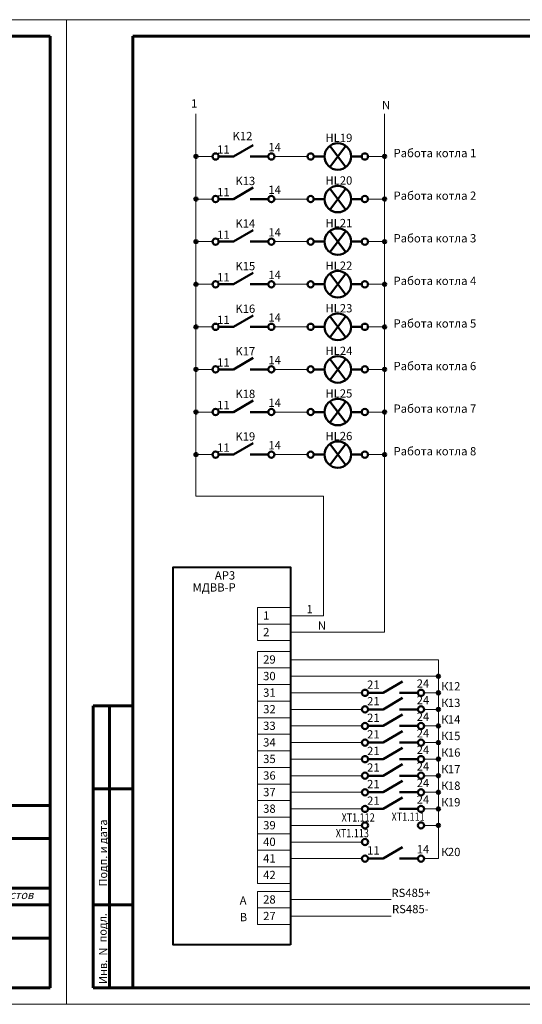
# Model space of a CAD drawing. Units: millimetres. Extents: x 1082 to 7383, y 108 to 1091.
# Drawn here: x 4848 to 4999, y 497 to 794 of the extents above; entities that cross this region are included whole.
import ezdxf

# ---------------------------------------------------------------- set-up
doc = ezdxf.new("R2010")
doc.units = ezdxf.units.MM
for name, pattern in [('K5LT32808', [0]), ('K5LT_BASIC', [0]), ('K5LT_THIN', [0])]:
    doc.linetypes.add(name, pattern=pattern)
doc.styles.add('GOST 2.304', font='cs_gost2304.shx')
doc.styles.add('KTEXTSTYLE', font='GOST_AU.SHX', dxfattribs={"width": 0.96, "height": 3.5})
doc.styles.get("Standard").update_dxf_attribs({"font": 'ARIAL.TTF'})

# ---------------------------------------------------------------- blocks, each defined once
blk = doc.blocks.new('А3')
at = {"color": 7, "linetype": 'K5LT_THIN', "lineweight": 18}
for p, q in [((0, 0), (0, 297)), ((0, 297), (420, 297)), ((420, 297), (420, 0)), ((230, 55), (295, 55)), ((230, 50), (295, 50)), ((230, 45), (295, 45)), ((230, 30), (295, 30)), ((230, 25.18), (295, 25.18)), ((230, 20), (295, 20)), ((230, 15), (295, 15)), ((230, 10), (295, 10)), ((420, 0), (0, 0))]:
    blk.add_line(p, q, dxfattribs=at)
at = {"color": 5, "linetype": 'K5LT_BASIC', "lineweight": 60, "true_color": 0x0000ff}
for p, q in [((20, 5), (20, 292)), ((20, 292), (415, 292)), ((415, 292), (415, 5)), ((8, 5), (8, 90)), ((20, 90), (8, 90)), ((13, 5), (13, 90)), ((20, 65), (8, 65)), ((230, 60), (415, 60)), ((230, 5), (230, 60)), ((240, 55), (240, 60)), ((250, 5), (250, 60)), ((260, 55), (260, 60)), ((270, 5), (270, 60)), ((285, 5), (285, 60)), ((295, 5), (295, 60)), ((240, 50), (240, 55)), ((260, 50), (260, 55)), ((240, 45), (240, 50)), ((260, 45), (260, 50)), ((295, 50), (365, 50)), ((365, 50), (415, 50)), ((240, 40), (240, 45)), ((260, 40), (260, 45)), ((230, 40), (250, 40)), ((240, 35), (240, 40)), ((250, 40), (270, 40)), ((260, 35), (260, 40)), ((270, 40), (285, 40)), ((285, 40), (295, 40)), ((230, 35), (250, 35)), ((250, 35), (270, 35)), ((270, 35), (285, 35)), ((285, 35), (295, 35)), ((295, 35), (365, 35)), ((365, 35), (415, 35)), ((365, 20), (365, 35)), ((380, 20), (380, 35)), ((395, 20), (395, 35)), ((20, 30), (8, 30)), ((365, 30), (380, 30)), ((380, 30), (395, 30)), ((395, 30), (415, 30)), ((295, 20), (365, 20)), ((365, 5), (365, 20)), ((365, 20), (415, 20)), ((20, 5), (8, 5)), ((415, 5), (20, 5))]:
    blk.add_line(p, q, dxfattribs=at)
at = {"color": 7, "lineweight": 18, "style": 'KTEXTSTYLE', "oblique": 15, "width": 0.965}
for s, p in [('Подп. и дата', (12.25, 35.57)), ('подл.', (12.11, 18.66)), ('N', (12.27, 14.7)), ('Инв. ', (12.25, 6.14))]:
    blk.add_text(s, height=2.5, rotation=90, dxfattribs=at).set_placement(p)
at = {"color": 7, "char_height": 2.5, "attachment_point": 1}
for s, insert, style in [('{\\Q15;\\W0.965;Изм\\H1.4x;.}', (231.56, 40), 'GOST 2.304'), ('{\\Q15;\\W0.735;Кол.уч.}', (240.63, 39.23), 'GOST 2.304'), ('{\\Q15;\\W0.816;Лист}', (250.59, 39.23), 'GOST 2.304'), ('{\\Q15;\\T0.9;Nдок}.', (260.54, 39.23), 'GOST 2.304'), ('{\\Q15;\\W0.965;Подп\\H1.4x;.}', (272.21, 40), 'GOST 2.304'), ('{\\Q15;\\W0.816;Дата}', (285.59, 39.23), 'GOST 2.304'), ('{\\Q15;\\W0.965;Разраб\\H1.4x;.}', (231.56, 34.25), 'GOST 2.304'), ('{\\Q15;\\W0.965;Стадия}', (366.11, 34.25), 'KTEXTSTYLE'), ('{\\Q15;\\W0.965;Лист}', (382.7, 34.25), 'KTEXTSTYLE'), ('{\\Q15;\\W0.965;Листов}', (398.34, 34.25), 'KTEXTSTYLE'), ('{\\Q15;\\W0.965;Формат}', (375.5, 4.23), 'KTEXTSTYLE'), ('{\\Q15;\\W0.965;A3}', (395.5, 4.23), 'KTEXTSTYLE')]:
    blk.add_mtext(s, dxfattribs=dict(at, insert=insert, style=style))

msp = doc.modelspace()

# ---------------------------------------------------------------- hatches: boundary and pattern name
at = {"lineweight": 50}
h = msp.add_hatch(color=256, dxfattribs=at)
edge = h.paths.add_edge_path()
edge.add_arc((4900.79212, 752.98225), 0.5, 0, 360)
h = msp.add_hatch(color=256, dxfattribs=at)
edge = h.paths.add_edge_path()
edge.add_arc((4957.74103, 752.98225), 0.5, 0, 360)
h = msp.add_hatch(color=256, dxfattribs=at)
edge = h.paths.add_edge_path()
edge.add_arc((4900.79212, 740.13477), 0.5, 0, 360)
h = msp.add_hatch(color=256, dxfattribs=at)
edge = h.paths.add_edge_path()
edge.add_arc((4957.74103, 740.13476), 0.5, 0, 360)
h = msp.add_hatch(color=256, dxfattribs=at)
edge = h.paths.add_edge_path()
edge.add_arc((4900.79212, 727.28728), 0.5, 0, 360)
h = msp.add_hatch(color=256, dxfattribs=at)
edge = h.paths.add_edge_path()
edge.add_arc((4957.74103, 727.28728), 0.5, 0, 360)
h = msp.add_hatch(color=256, dxfattribs=at)
edge = h.paths.add_edge_path()
edge.add_arc((4900.79212, 714.43979), 0.5, 0, 360)
h = msp.add_hatch(color=256, dxfattribs=at)
edge = h.paths.add_edge_path()
edge.add_arc((4957.74103, 714.43979), 0.5, 0, 360)
h = msp.add_hatch(color=256, dxfattribs=at)
edge = h.paths.add_edge_path()
edge.add_arc((4900.79212, 701.59231), 0.5, 0, 360)
h = msp.add_hatch(color=256, dxfattribs=at)
edge = h.paths.add_edge_path()
edge.add_arc((4957.74103, 701.59231), 0.5, 0, 360)
h = msp.add_hatch(color=256, dxfattribs=at)
edge = h.paths.add_edge_path()
edge.add_arc((4900.79212, 688.74482), 0.5, 0, 360)
h = msp.add_hatch(color=256, dxfattribs=at)
edge = h.paths.add_edge_path()
edge.add_arc((4957.74103, 688.74482), 0.5, 0, 360)
h = msp.add_hatch(color=256, dxfattribs=at)
edge = h.paths.add_edge_path()
edge.add_arc((4900.79212, 675.89733), 0.5, 0, 360)
h = msp.add_hatch(color=256, dxfattribs=at)
edge = h.paths.add_edge_path()
edge.add_arc((4957.74103, 675.89733), 0.5, 0, 360)
h = msp.add_hatch(color=256, dxfattribs=at)
edge = h.paths.add_edge_path()
edge.add_arc((4900.79212, 663.04985), 0.5, 0, 360)
h = msp.add_hatch(color=256, dxfattribs=at)
edge = h.paths.add_edge_path()
edge.add_arc((4957.74103, 663.04985), 0.5, 0, 360)
h = msp.add_hatch(color=256, dxfattribs=at)
edge = h.paths.add_edge_path()
edge.add_arc((4974.02756, 596.19439), 0.5, 0, 360)
h = msp.add_hatch(color=256, dxfattribs=at)
edge = h.paths.add_edge_path()
edge.add_arc((4974.02756, 591.19439), 0.5, 0, 360)
h = msp.add_hatch(color=256, dxfattribs=at)
edge = h.paths.add_edge_path()
edge.add_arc((4974.02756, 586.19439), 0.5, 0, 360)
h = msp.add_hatch(color=256, dxfattribs=at)
edge = h.paths.add_edge_path()
edge.add_arc((4974.02756, 581.19439), 0.5, 0, 360)
h = msp.add_hatch(color=256, dxfattribs=at)
edge = h.paths.add_edge_path()
edge.add_arc((4974.02756, 576.19439), 0.5, 0, 360)
h = msp.add_hatch(color=256, dxfattribs=at)
edge = h.paths.add_edge_path()
edge.add_arc((4974.02756, 571.19439), 0.5, 0, 360)
h = msp.add_hatch(color=256, dxfattribs=at)
edge = h.paths.add_edge_path()
edge.add_arc((4974.02756, 566.19439), 0.5, 0, 360)
h = msp.add_hatch(color=256, dxfattribs=at)
edge = h.paths.add_edge_path()
edge.add_arc((4974.02756, 561.19439), 0.5, 0, 360)
h = msp.add_hatch(color=256, dxfattribs=at)
edge = h.paths.add_edge_path()
edge.add_arc((4974.02756, 556.19439), 0.5, 0, 360)
h = msp.add_hatch(color=256, dxfattribs=at)
edge = h.paths.add_edge_path()
edge.add_arc((4974.02756, 551.19439), 0.5, 0, 360)

# ---------------------------------------------------------------- linework, layer by layer
at = {"lineweight": 18}
for p, q in [((4900.79212, 765.82974), (4900.79212, 650.47899)), ((4957.74103, 765.82974), (4957.74103, 650.47899)), ((4905.79212, 752.98225), (4900.79212, 752.98225)), ((4934.54212, 752.98225), (4924.54212, 752.98225)), ((4957.74103, 752.98225), (4952.74103, 752.98225)), ((4905.79212, 740.13477), (4900.79212, 740.13477)), ((4934.54212, 740.13477), (4924.54212, 740.13477)), ((4957.74103, 740.13476), (4952.74103, 740.13476)), ((4905.79212, 727.28728), (4900.79212, 727.28728)), ((4934.54212, 727.28728), (4924.54212, 727.28728)), ((4957.74103, 727.28728), (4952.74103, 727.28728)), ((4905.79212, 714.43979), (4900.79212, 714.43979)), ((4934.54212, 714.43979), (4924.54212, 714.43979)), ((4957.74103, 714.43979), (4952.74103, 714.43979)), ((4905.79212, 701.59231), (4900.79212, 701.59231)), ((4934.54212, 701.59231), (4924.54212, 701.59231)), ((4957.74103, 701.59231), (4952.74103, 701.59231)), ((4905.79212, 688.74482), (4900.79212, 688.74482)), ((4934.54212, 688.74482), (4924.54212, 688.74482)), ((4957.74103, 688.74482), (4952.74103, 688.74482)), ((4905.79212, 675.89733), (4900.79212, 675.89733)), ((4934.54212, 675.89733), (4924.54212, 675.89733)), ((4957.74103, 675.89733), (4952.74103, 675.89733)), ((4905.79212, 663.04985), (4900.79212, 663.04985)), ((4934.54212, 663.04985), (4924.54212, 663.04985)), ((4957.74103, 663.04985), (4952.74103, 663.04985)), ((4900.79212, 650.47899), (4939.33317, 650.47899)), ((4939.33317, 650.47899), (4939.33317, 614.45313)), ((4957.74103, 609.45313), (4957.74103, 650.47899)), ((4929.40498, 614.45313), (4939.33317, 614.45313)), ((4929.40498, 609.45313), (4939.40498, 609.45313)), ((4939.40498, 609.45313), (4957.74103, 609.45313)), ((4929.40498, 601.19439), (4974.02755, 601.19439)), ((4974.02756, 596.19439), (4974.02755, 601.19439)), ((4929.40498, 596.19439), (4974.02756, 596.19439)), ((4974.02756, 596.19439), (4974.02756, 541.1944)), ((4950.94084, 591.19439), (4929.40498, 591.19439)), ((4969.69084, 591.19439), (4974.02756, 591.19439)), ((4950.94084, 586.19439), (4929.40498, 586.19439)), ((4969.69084, 586.19439), (4974.02756, 586.19439)), ((4950.94084, 581.19439), (4929.40498, 581.19439)), ((4969.69084, 581.19439), (4974.02756, 581.19439)), ((4950.94084, 576.19439), (4929.40498, 576.19439)), ((4969.69084, 576.19439), (4974.02756, 576.19439)), ((4950.94084, 571.19439), (4929.40498, 571.19439)), ((4969.69084, 571.19439), (4974.02756, 571.19439)), ((4950.94084, 566.19439), (4929.40498, 566.19439)), ((4969.69084, 566.19439), (4974.02756, 566.19439)), ((4950.94084, 561.19439), (4929.40498, 561.19439)), ((4969.69084, 561.19439), (4974.02756, 561.19439)), ((4950.94084, 556.19439), (4929.40498, 556.19439)), ((4969.69084, 556.19439), (4974.02756, 556.19439)), ((4950.94084, 551.19439), (4929.40498, 551.19439)), ((4969.69084, 551.19439), (4974.02756, 551.19439)), ((4950.94084, 546.19439), (4929.40498, 546.19439)), ((4950.94084, 541.19439), (4929.40498, 541.19439)), ((4969.69084, 541.1944), (4974.02756, 541.1944)), ((4959.74976, 528.80793), (4929.40498, 528.80793)), ((4959.74976, 523.80793), (4929.40498, 523.80793))]:
    msp.add_line(p, q, dxfattribs=at)
at = {"linetype": 'K5LT_BASIC', "lineweight": 50}
for p, q in [((4912.16712, 752.98225), (4918.04315, 756.44225)), ((4941.25143, 749.77488), (4946.03172, 756.18962)), ((4946.03172, 749.77488), (4941.25143, 756.18962)), ((4912.16712, 752.98225), (4907.66712, 752.98225)), ((4922.66712, 752.98225), (4917.16712, 752.98225)), ((4912.16712, 740.13477), (4918.04315, 743.59477)), ((4941.25143, 736.9274), (4946.03172, 743.34213)), ((4946.03172, 736.9274), (4941.25143, 743.34213)), ((4912.16712, 740.13477), (4907.66712, 740.13477)), ((4922.66712, 740.13477), (4917.16712, 740.13477)), ((4912.16712, 727.28728), (4918.04315, 730.74728)), ((4941.25143, 724.07991), (4946.03172, 730.49465)), ((4946.03172, 724.07991), (4941.25143, 730.49465)), ((4912.16712, 727.28728), (4907.66712, 727.28728)), ((4922.66712, 727.28728), (4917.16712, 727.28728)), ((4912.16712, 714.43979), (4918.04315, 717.89979)), ((4941.25143, 711.23243), (4946.03172, 717.64716)), ((4946.03172, 711.23243), (4941.25143, 717.64716)), ((4912.16712, 714.43979), (4907.66712, 714.43979)), ((4922.66712, 714.43979), (4917.16712, 714.43979)), ((4912.16712, 701.59231), (4918.04315, 705.05231)), ((4941.25143, 698.38494), (4946.03172, 704.79967)), ((4946.03172, 698.38494), (4941.25143, 704.79967)), ((4912.16712, 701.59231), (4907.66712, 701.59231)), ((4922.66712, 701.59231), (4917.16712, 701.59231)), ((4912.16712, 688.74482), (4918.04315, 692.20482)), ((4941.25143, 685.53745), (4946.03172, 691.95219)), ((4946.03172, 685.53745), (4941.25143, 691.95219)), ((4912.16712, 688.74482), (4907.66712, 688.74482)), ((4922.66712, 688.74482), (4917.16712, 688.74482)), ((4912.16712, 675.89733), (4918.04315, 679.35733)), ((4941.25143, 672.68997), (4946.03172, 679.1047)), ((4946.03172, 672.68997), (4941.25143, 679.1047)), ((4912.16712, 675.89733), (4907.66712, 675.89733)), ((4922.66712, 675.89733), (4917.16712, 675.89733)), ((4912.16712, 663.04985), (4918.04315, 666.50985)), ((4941.25143, 659.84248), (4946.03172, 666.25722)), ((4946.03172, 659.84248), (4941.25143, 666.25722)), ((4912.16712, 663.04985), (4907.66712, 663.04985)), ((4922.66712, 663.04985), (4917.16712, 663.04985)), ((4957.31584, 591.19439), (4963.19188, 594.65439)), ((4957.31584, 591.19439), (4952.81584, 591.19439)), ((4967.81584, 591.19439), (4962.31584, 591.19439)), ((4957.31584, 586.19439), (4963.19188, 589.65439)), ((4957.31584, 586.19439), (4952.81584, 586.19439)), ((4967.81584, 586.19439), (4962.31584, 586.19439)), ((4957.31584, 581.19439), (4963.19188, 584.65439)), ((4957.31584, 581.19439), (4952.81584, 581.19439)), ((4957.31584, 576.19439), (4963.19188, 579.65439)), ((4967.81584, 581.19439), (4962.31584, 581.19439)), ((4957.31584, 576.19439), (4952.81584, 576.19439)), ((4967.81584, 576.19439), (4962.31584, 576.19439)), ((4957.31584, 571.19439), (4963.19187, 574.65439)), ((4957.31584, 571.19439), (4952.81584, 571.19439)), ((4967.81584, 571.19439), (4962.31584, 571.19439)), ((4957.31584, 566.19439), (4963.19187, 569.65439)), ((4957.31584, 566.19439), (4952.81584, 566.19439)), ((4957.31584, 561.19439), (4963.19187, 564.65439)), ((4967.81584, 566.19439), (4962.31584, 566.19439)), ((4957.31584, 561.19439), (4952.81584, 561.19439)), ((4957.31584, 556.19439), (4963.19187, 559.65439)), ((4967.81584, 561.19439), (4962.31584, 561.19439)), ((4957.31584, 556.19439), (4952.81584, 556.19439)), ((4967.81584, 556.19439), (4962.31584, 556.19439)), ((4957.31584, 541.19439), (4963.19187, 544.65439)), ((4957.31584, 541.19439), (4952.81584, 541.19439)), ((4967.81584, 541.19439), (4962.31584, 541.19439))]:
    msp.add_line(p, q, dxfattribs=at)
at = {"lineweight": 50}
for p, q in [((4936.41712, 752.98225), (4939.64157, 752.98225)), ((4947.64157, 752.98225), (4950.86603, 752.98225)), ((4936.41712, 740.13477), (4939.64157, 740.13477)), ((4947.64157, 740.13477), (4950.86603, 740.13477)), ((4936.41712, 727.28728), (4939.64157, 727.28728)), ((4947.64157, 727.28728), (4950.86603, 727.28728)), ((4936.41712, 714.43979), (4939.64157, 714.43979)), ((4947.64157, 714.43979), (4950.86603, 714.43979)), ((4936.41712, 701.59231), (4939.64157, 701.59231)), ((4947.64157, 701.59231), (4950.86603, 701.59231)), ((4936.41712, 688.74482), (4939.64157, 688.74482)), ((4947.64157, 688.74482), (4950.86603, 688.74482)), ((4936.41712, 675.89733), (4939.64157, 675.89733)), ((4947.64157, 675.89733), (4950.86603, 675.89733)), ((4936.41712, 663.04985), (4939.64157, 663.04985)), ((4947.64157, 663.04985), (4950.86603, 663.04985))]:
    msp.add_line(p, q, dxfattribs=at)
at = {"lineweight": 40}
msp.add_lwpolyline([(4929.40498, 515.19076), (4893.8986, 515.19076), (4893.8986, 629.08939), (4929.40498, 629.08939)], close=True, dxfattribs=at)
at = {"lineweight": 18}
for points in [[(4919.40498, 611.95313), (4929.40498, 611.95313), (4929.40498, 616.95313), (4919.40498, 616.95313)], [(4919.40498, 606.95313), (4929.40498, 606.95313), (4929.40498, 611.95313), (4919.40498, 611.95313)], [(4919.40498, 598.69439), (4929.40498, 598.69439), (4929.40498, 603.69439), (4919.40498, 603.69439)], [(4919.40498, 593.69439), (4929.40498, 593.69439), (4929.40498, 598.69439), (4919.40498, 598.69439)], [(4919.40498, 588.69439), (4929.40498, 588.69439), (4929.40498, 593.69439), (4919.40498, 593.69439)], [(4919.40498, 583.69439), (4929.40498, 583.69439), (4929.40498, 588.69439), (4919.40498, 588.69439)], [(4919.40498, 578.69439), (4929.40498, 578.69439), (4929.40498, 583.69439), (4919.40498, 583.69439)], [(4919.40498, 573.69439), (4929.40498, 573.69439), (4929.40498, 578.69439), (4919.40498, 578.69439)], [(4919.40498, 568.69439), (4929.40498, 568.69439), (4929.40498, 573.69439), (4919.40498, 573.69439)], [(4919.40498, 563.69439), (4929.40498, 563.69439), (4929.40498, 568.69439), (4919.40498, 568.69439)], [(4919.40498, 558.69439), (4929.40498, 558.69439), (4929.40498, 563.69439), (4919.40498, 563.69439)], [(4919.40498, 553.69439), (4929.40498, 553.69439), (4929.40498, 558.69439), (4919.40498, 558.69439)], [(4919.40498, 548.69439), (4929.40498, 548.69439), (4929.40498, 553.69439), (4919.40498, 553.69439)], [(4919.40498, 543.69439), (4929.40498, 543.69439), (4929.40498, 548.69439), (4919.40498, 548.69439)], [(4919.40498, 538.69439), (4929.40498, 538.69439), (4929.40498, 543.69439), (4919.40498, 543.69439)], [(4919.40498, 533.69439), (4929.40498, 533.69439), (4929.40498, 538.69439), (4919.40498, 538.69439)], [(4919.40498, 526.30793), (4929.40498, 526.30793), (4929.40498, 531.30793), (4919.40498, 531.30793)], [(4919.40498, 521.30793), (4929.40498, 521.30793), (4929.40498, 526.30793), (4919.40498, 526.30793)]]:
    msp.add_lwpolyline(points, close=True, dxfattribs=at)
at = {"linetype": 'K5LT_BASIC', "lineweight": 50}
for centre in [(4943.64157, 752.98225), (4943.64157, 740.13477), (4943.64157, 727.28728), (4943.64157, 714.43979), (4943.64157, 701.59231), (4943.64157, 688.74482), (4943.64157, 675.89733), (4943.64157, 663.04985)]:
    msp.add_circle(centre, 4, dxfattribs=at)
at = {"lineweight": 50}
for centre in [(4900.79212, 752.98225), (4957.74103, 752.98225), (4900.79212, 740.13477), (4957.74103, 740.13476), (4900.79212, 727.28728), (4957.74103, 727.28728), (4900.79212, 714.43979), (4957.74103, 714.43979), (4900.79212, 701.59231), (4957.74103, 701.59231), (4900.79212, 688.74482), (4957.74103, 688.74482), (4900.79212, 675.89733), (4957.74103, 675.89733), (4900.79212, 663.04985), (4957.74103, 663.04985), (4974.02756, 596.19439), (4974.02756, 591.19439), (4974.02756, 586.19439), (4974.02756, 581.19439), (4974.02756, 576.19439), (4974.02756, 571.19439), (4974.02756, 566.19439), (4974.02756, 561.19439), (4974.02756, 556.19439), (4974.02756, 551.19439)]:
    msp.add_circle(centre, 0.5, dxfattribs=at)
at = {"color": 1, "linetype": 'K5LT32808', "lineweight": 50, "true_color": 0xff0000}
for centre in [(4906.72962, 752.98225), (4923.60462, 752.98225), (4935.47962, 752.98225), (4951.80353, 752.98225), (4906.72962, 740.13477), (4923.60462, 740.13477), (4935.47962, 740.13477), (4951.80353, 740.13477), (4906.72962, 727.28728), (4923.60462, 727.28728), (4935.47962, 727.28728), (4951.80353, 727.28728), (4906.72962, 714.43979), (4923.60462, 714.43979), (4935.47962, 714.43979), (4951.80353, 714.43979), (4906.72962, 701.59231), (4923.60462, 701.59231), (4935.47962, 701.59231), (4951.80353, 701.59231), (4906.72962, 688.74482), (4923.60462, 688.74482), (4935.47962, 688.74482), (4951.80353, 688.74482), (4906.72962, 675.89733), (4923.60462, 675.89733), (4935.47962, 675.89733), (4951.80353, 675.89733), (4906.72962, 663.04985), (4923.60462, 663.04985), (4935.47962, 663.04985), (4951.80353, 663.04985), (4951.87834, 591.19439), (4968.75334, 591.19439), (4951.87834, 586.19439), (4968.75334, 586.19439), (4951.87834, 581.19439), (4968.75334, 581.19439), (4951.87834, 576.19439), (4968.75334, 576.19439), (4951.87834, 571.19439), (4968.75334, 571.19439), (4951.87834, 566.19439), (4968.75334, 566.19439), (4951.87834, 561.19439), (4968.75334, 561.19439), (4951.87834, 556.19439), (4968.75334, 556.19439), (4951.87834, 551.19439), (4968.75334, 551.19439), (4951.87834, 546.19439), (4951.87834, 541.19439), (4968.75334, 541.19439)]:
    msp.add_circle(centre, 0.9375, dxfattribs=at)

# ---------------------------------------------------------------- block references
for p in [(4441.75479, 497.24105), (4861.75479, 497.24105)]:
    msp.add_blockref('А3', p)

# ---------------------------------------------------------------- texts
at = {"color": 5, "lineweight": 18}
for s, p in [('1', (4899.34061, 767.72033)), ('N', (4956.98592, 767.23719)), ('21', (4952.47036, 592.42009)), ('24', (4967.45251, 592.74791)), ('21', (4952.47036, 587.42009)), ('24', (4967.45251, 587.74791)), ('24', (4967.45251, 582.74791)), ('21', (4952.47036, 582.42009)), ('21', (4952.47036, 577.42009)), ('24', (4967.45251, 577.74791)), ('21', (4952.47036, 572.42009)), ('24', (4967.45251, 572.74791)), ('24', (4967.45251, 567.74791)), ('21', (4952.47036, 567.42009)), ('21', (4952.47036, 562.42009)), ('24', (4967.45251, 562.74791)), ('21', (4952.47036, 557.42009)), ('24', (4967.45251, 557.74791)), ('11', (4952.47036, 542.42009)), ('14', (4967.45251, 542.74791)), ('RS485+', (4959.82746, 529.60246)), ('RS485-', (4960.00413, 524.72621))]:
    msp.add_text(s, height=2.5, dxfattribs=at).set_placement(p)
at = {"lineweight": 18}
for s, p in [('K12', (4911.87343, 757.89158)), ('HL19', (4939.90879, 757.33934)), ('K13', (4912.71541, 744.35424)), ('HL20', (4939.90879, 744.49185)), ('K14', (4912.71541, 731.50676)), ('HL21', (4939.90879, 731.64437)), ('K15', (4912.71541, 718.65927)), ('HL22', (4939.90879, 718.79688)), ('K16', (4912.71541, 705.81179)), ('HL23', (4939.90879, 705.94939)), ('K17', (4912.71541, 692.9643)), ('HL24', (4939.90879, 693.10191)), ('K18', (4912.71541, 680.11681)), ('HL25', (4939.90879, 680.25442)), ('K19', (4912.71541, 667.26933)), ('HL26', (4939.90879, 667.40694)), ('AP3', (4906.52656, 625.37867)), ('МДВВ-Р', (4899.79853, 621.73787)), ('1', (4921.10107, 613.26693)), ('1', (4934.19634, 615.17444)), ('N', (4937.61125, 610.2128)), ('2', (4921.10107, 608.26693)), ('29', (4921.10107, 600.00819)), ('30', (4921.10107, 595.00819)), ('К', (4974.84153, 591.92936)), ('12', (4976.87598, 591.92936)), ('31', (4921.10107, 590.00819)), ('К', (4974.84153, 586.92936)), ('13', (4976.87598, 586.92936)), ('32', (4921.10107, 585.00819)), ('33', (4921.10107, 580.00819)), ('К', (4974.84153, 581.93788)), ('14', (4976.87598, 581.93788)), ('К', (4974.84153, 576.93788)), ('15', (4976.87598, 576.93788)), ('34', (4921.10107, 575.00819)), ('К', (4974.84153, 571.93788)), ('16', (4976.87598, 571.93788)), ('35', (4921.10107, 570.00819)), ('36', (4921.10107, 565.00819)), ('К', (4974.84153, 566.93788)), ('17', (4976.87598, 566.93788)), ('К', (4974.84153, 561.93788)), ('18', (4976.87598, 561.93788)), ('37', (4921.10107, 560.00819)), ('К', (4974.84153, 556.93788)), ('19', (4976.87598, 556.93788)), ('38', (4921.10107, 555.00819)), ('39', (4921.10107, 550.00819)), ('40', (4921.10107, 545.00819)), ('К', (4974.84153, 541.93788)), ('20', (4976.87598, 541.93788)), ('41', (4921.10107, 540.00819)), ('42', (4921.10107, 535.00819)), ('A', (4914.02643, 527.28994)), ('28', (4921.10107, 527.62173)), ('B', (4914.02643, 522.28994)), ('27', (4921.10107, 522.62173))]:
    msp.add_text(s, height=2.5, dxfattribs=at).set_placement(p)
at = {"lineweight": 18, "style": 'GOST 2.304'}
for s, p in [('Работа котла 1', (4960.46988, 752.75657)), ('Работа котла 2', (4960.46988, 739.90908)), ('Работа котла 3', (4960.46988, 727.06159)), ('Работа котла 4', (4960.46988, 714.21411)), ('Работа котла 5', (4960.46988, 701.36662)), ('Работа котла 6', (4960.46988, 688.51913)), ('Работа котла 7', (4960.46988, 675.67165)), ('Работа котла 8', (4960.46988, 662.82416))]:
    msp.add_text(s, height=2.5, dxfattribs=at).set_placement(p)
at = {"color": 5, "lineweight": 18, "width": 0.8}
for s, p in [('ХТ1.112', (4944.78529, 552.359)), ('ХТ1.111', (4959.87187, 552.58525)), ('ХТ1.113', (4943.01867, 547.62968))]:
    msp.add_text(s, height=2.5, dxfattribs=at).set_placement(p)
at = {"color": 5, "lineweight": 60, "char_height": 2.5, "width": 4.2356232, "attachment_point": 1}
for s, insert in [('11', (4907.20097, 756.34006)), ('14', (4922.68407, 757.046)), ('11', (4907.20097, 743.49258)), ('14', (4922.68407, 744.19851)), ('11', (4907.20097, 730.64509)), ('14', (4922.68407, 731.35103)), ('11', (4907.20097, 717.79761)), ('14', (4922.68407, 718.50354)), ('11', (4907.20097, 704.95012)), ('14', (4922.68407, 705.65606)), ('11', (4907.20097, 692.10263)), ('14', (4922.68407, 692.80857)), ('11', (4907.20097, 679.25515)), ('14', (4922.68407, 679.96108)), ('11', (4907.20097, 666.40766)), ('14', (4922.68407, 667.1136))]:
    msp.add_mtext(s, dxfattribs=dict(at, insert=insert))

doc.saveas('drawing.dxf')
